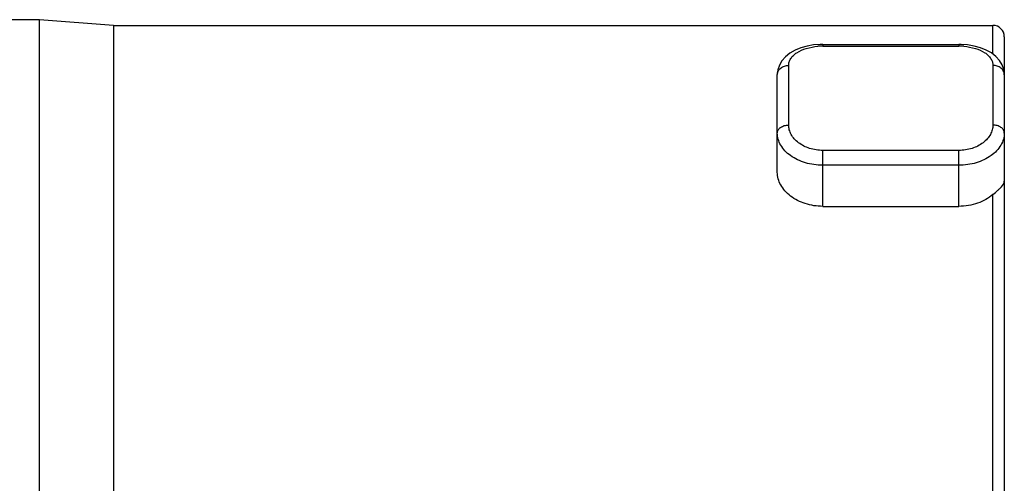
# Model space of a CAD drawing. Units: millimetres. Extents: x 0 to 420, y 0 to 297.
# Drawn here: x 301 to 335, y 136 to 152 of the extents above; entities that cross this region are included whole.
import ezdxf

# ---------------------------------------------------------------- set-up
doc = ezdxf.new("R2010")
doc.units = ezdxf.units.MM
doc.header["$LTSCALE"] = 23.1
doc.layers.get('0').update_dxf_attribs({"linetype": 'CONTINUOUS'})
doc.layers.add('RUNDUNGEN', color=7, linetype='CONTINUOUS')

msp = doc.modelspace()

# ---------------------------------------------------------------- linework, layer by layer
at = {"color": 7, "linetype": 'CONTINUOUS'}
for p, q in [((301.5, 152.434), (295.3, 152.434)), ((304.1, 152.234), (301.5, 152.434)), ((301.5, 117.034), (301.5, 152.434)), ((304.1, 152.234), (335.1, 152.234)), ((304.1, 152.234), (304.1, 117.234))]:
    msp.add_line(p, q, dxfattribs=at)
at = {"layer": 'RUNDUNGEN', "color": 9, "linetype": 'CONTINUOUS'}
for p, q in [((335.1, 151.218), (335.1, 152.234)), ((329.1, 151.562), (329.1, 151.503)), ((329.1, 151.503), (333.9, 151.503)), ((333.9, 151.562), (333.9, 151.503)), ((327.9, 148.723), (327.9, 150.823)), ((335.1, 150.823), (335.1, 148.723)), ((327.5, 150.496), (327.5, 150.498)), ((335.5, 150.496), (335.5, 150.498)), ((333.9, 147.828), (329.1, 147.828)), ((329.1, 145.857), (329.1, 147.828)), ((333.9, 145.857), (333.9, 147.828)), ((333.9, 147.305), (329.1, 147.305)), ((335.1, 127.365), (335.1, 146.276))]:
    msp.add_line(p, q, dxfattribs=at)
at = {"layer": 'RUNDUNGEN', "color": 7, "linetype": 'CONTINUOUS'}
for p, q in [((335.5, 151.834), (335.5, 150.498)), ((329.1, 151.562), (329.008, 151.561)), ((329.1, 151.562), (333.9, 151.562)), ((333.978, 151.561), (333.9, 151.562)), ((327.5, 147.055), (327.5, 150.496)), ((335.5, 150.496), (335.5, 117.634)), ((329.1, 145.857), (333.9, 145.857))]:
    msp.add_line(p, q, dxfattribs=at)
for points in [[(329.008, 151.561), (328.779, 151.543), (328.549, 151.503), (328.329, 151.441), (328.125, 151.358), (327.943, 151.254), (327.789, 151.13), (327.664, 150.989), (327.573, 150.833), (327.519, 150.67), (327.5, 150.498)], [(335.499, 150.498), (335.499, 150.52), (335.478, 150.68), (335.421, 150.843), (335.328, 150.998), (335.202, 151.138), (335.045, 151.261), (334.862, 151.364), (334.657, 151.446), (334.437, 151.506), (334.207, 151.544), (333.978, 151.561)]]:
    msp.add_lwpolyline(points, dxfattribs=at)
msp.add_arc((335.1, 151.834), 0.4, 0, 90, dxfattribs=at)
at = {"layer": 'RUNDUNGEN', "color": 9, "linetype": 'CONTINUOUS'}
for centre, start, end in [((329.099, 149.304), 89.9915, 94.4708), ((333.9, 149.304), 85.5292, 90.0085)]:
    msp.add_arc(centre, 2.199, start, end, dxfattribs=at)
for points, knots in [([(327.9, 150.823), (327.9, 150.865), (327.913, 150.951), (327.971, 151.072), (328.065, 151.182), (328.241, 151.318), (328.533, 151.441), (328.79, 151.485), (328.928, 151.496)], [0, 0, 0, 0, 0.093843, 0.191827, 0.298473, 0.416626, 0.688998, 1, 1, 1, 1]), ([(334.071, 151.496), (334.209, 151.485), (334.466, 151.441), (334.758, 151.318), (334.934, 151.182), (335.028, 151.072), (335.086, 150.951), (335.1, 150.865), (335.1, 150.823)], [0, 0, 0, 0, 0.311002, 0.583374, 0.701527, 0.808173, 0.906157, 1, 1, 1, 1]), ([(327.5, 150.498), (327.5, 150.541), (327.523, 150.63), (327.615, 150.737), (327.747, 150.807), (327.848, 150.823), (327.9, 150.823)], [0, 0, 0, 0, 0.226366, 0.467301, 0.727328, 1, 1, 1, 1]), ([(335.5, 150.498), (335.499, 150.541), (335.476, 150.63), (335.384, 150.737), (335.252, 150.807), (335.151, 150.823), (335.1, 150.823)], [0, 0, 0, 0, 0.226367, 0.467303, 0.727329, 1, 1, 1, 1]), ([(327.5, 148.439), (327.5, 148.477), (327.524, 148.558), (327.617, 148.65), (327.748, 148.71), (327.848, 148.723), (327.9, 148.723)], [0, 0, 0, 0, 0.20996, 0.445305, 0.712463, 1, 1, 1, 1]), ([(329.1, 147.828), (328.943, 147.828), (328.639, 147.874), (328.301, 148.042), (328.096, 148.23), (327.985, 148.384), (327.916, 148.551), (327.9, 148.667), (327.9, 148.723)], [0, 0, 0, 0, 0.285593, 0.551912, 0.67442, 0.78904, 0.896823, 1, 1, 1, 1]), ([(335.1, 148.723), (335.1, 148.667), (335.083, 148.551), (335.014, 148.384), (334.903, 148.23), (334.698, 148.042), (334.361, 147.874), (334.056, 147.828), (333.9, 147.828)], [0, 0, 0, 0, 0.103177, 0.21096, 0.32558, 0.448088, 0.714407, 1, 1, 1, 1]), ([(335.5, 148.439), (335.5, 148.477), (335.475, 148.558), (335.382, 148.65), (335.251, 148.71), (335.151, 148.723), (335.1, 148.723)], [0, 0, 0, 0, 0.20996, 0.445305, 0.712463, 1, 1, 1, 1]), ([(329.1, 147.305), (328.893, 147.305), (328.493, 147.361), (328.043, 147.569), (327.767, 147.806), (327.616, 148.003), (327.521, 148.216), (327.5, 148.366), (327.5, 148.439)], [0, 0, 0, 0, 0.287709, 0.555414, 0.677888, 0.791821, 0.898335, 1, 1, 1, 1]), ([(335.5, 148.439), (335.5, 148.366), (335.478, 148.216), (335.383, 148.003), (335.232, 147.806), (334.956, 147.569), (334.506, 147.361), (334.106, 147.305), (333.9, 147.305)], [0, 0, 0, 0, 0.101665, 0.208179, 0.322112, 0.444586, 0.712291, 1, 1, 1, 1])]:
    msp.add_open_spline(points, degree=3, knots=knots, dxfattribs=at)
at = {"layer": 'RUNDUNGEN', "color": 7, "linetype": 'CONTINUOUS'}
for points, knots in [([(329.1, 145.857), (328.892, 145.857), (328.488, 145.918), (328.039, 146.144), (327.766, 146.395), (327.615, 146.602), (327.522, 146.824), (327.5, 146.98), (327.5, 147.055)], [0, 0, 0, 0, 0.283503, 0.549636, 0.672795, 0.788228, 0.896683, 1, 1, 1, 1]), ([(335.1, 146.276), (335.158, 146.326), (335.242, 146.395), (335.342, 146.487), (335.434, 146.58), (335.5, 146.674), (335.5, 146.748)], [0, 0, 0, 0, 0.368539, 0.518471, 0.6473, 1, 1, 1, 1]), ([(335.1, 146.276), (334.943, 146.14), (334.556, 145.927), (334.122, 145.857), (333.9, 145.857)], [0, 0, 0, 0, 0.481778, 1, 1, 1, 1])]:
    msp.add_open_spline(points, degree=3, knots=knots, dxfattribs=at)

doc.saveas('drawing.dxf')
